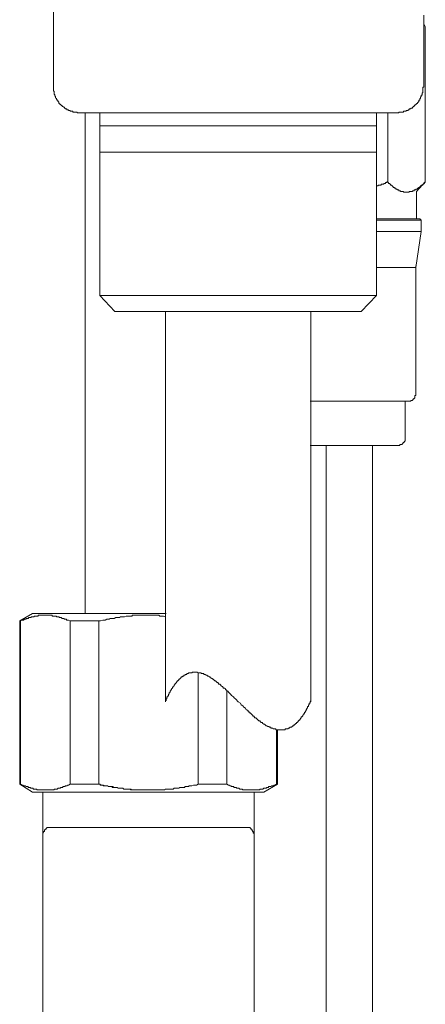
# Model space of a CAD drawing. Units: inches. Extents: x -644 to 793, y -235 to 789.
# Drawn here: x 503 to 547, y 175 to 282 of the extents above; entities that cross this region are included whole.
import ezdxf

# ---------------------------------------------------------------- set-up
doc = ezdxf.new("R2010")
doc.units = ezdxf.units.IN
doc.header["$MEASUREMENT"] = 0
doc.layers.add('图层 1', color=7, linetype='Continuous')

msp = doc.modelspace()

# ---------------------------------------------------------------- linework, layer by layer
at = {"layer": '图层 1', "color": 7, "lineweight": 9}
for points in [[(506.23, 311.26), (506.23, 274.93)], [(546.74, 274.93), (546.74, 282.72)], [(546.91, 281.5), (546.74, 281.75)], [(546.91, 281.5), (546.74, 281.75)], [(546.91, 281.5), (546.91, 264.52)], [(506.23, 274.93), (506.23, 274.85), (506.23, 274.77), (506.23, 274.68), (506.23, 274.58), (506.23, 274.49), (506.23, 274.41), (506.31, 274.41), (506.31, 274.31), (506.31, 274.23), (506.31, 274.14), (506.31, 274.05), (506.4, 274.05), (506.4, 273.97), (506.4, 273.88), (506.48, 273.88), (506.48, 273.79), (506.48, 273.71), (506.57, 273.62), (506.57, 273.53), (506.65, 273.53), (506.65, 273.44), (506.65, 273.36), (506.75, 273.36), (506.75, 273.27), (506.84, 273.27), (506.84, 273.18), (506.84, 273.09), (506.92, 273.09), (506.92, 273.01), (507.01, 273.01), (507.01, 272.92), (507.1, 272.92), (507.1, 272.84), (507.18, 272.84), (507.18, 272.75), (507.27, 272.75), (507.36, 272.66), (507.45, 272.66), (507.45, 272.56), (507.54, 272.56), (507.54, 272.48), (507.62, 272.48), (507.71, 272.48), (507.71, 272.39), (507.8, 272.39), (507.88, 272.39), (507.88, 272.31), (507.97, 272.31), (508.06, 272.31), (508.06, 272.22), (508.15, 272.22), (508.24, 272.22), (508.33, 272.22), (508.41, 272.13), (508.5, 272.13), (508.58, 272.13), (508.67, 272.13), (508.76, 272.13), (508.85, 272.13), (508.85, 272.04), (508.93, 272.04), (509.03, 272.04), (509.11, 272.04)], [(543.85, 272.04), (543.94, 272.04), (544.03, 272.04), (544.03, 272.13), (544.12, 272.13), (544.2, 272.13), (544.28, 272.13), (544.37, 272.13), (544.46, 272.13), (544.54, 272.13), (544.54, 272.22), (544.63, 272.22), (544.72, 272.22), (544.81, 272.22), (544.81, 272.31), (544.9, 272.31), (544.99, 272.31), (545.08, 272.39), (545.16, 272.39), (545.16, 272.48), (545.25, 272.48), (545.33, 272.48), (545.33, 272.56), (545.42, 272.56), (545.51, 272.56), (545.51, 272.66), (545.6, 272.66), (545.6, 272.75), (545.69, 272.75), (545.69, 272.84), (545.78, 272.84), (545.78, 272.92), (545.86, 272.92), (545.86, 273.01), (545.95, 273.01), (545.95, 273.09), (546.04, 273.09), (546.04, 273.18), (546.12, 273.18), (546.12, 273.27), (546.21, 273.27), (546.21, 273.36), (546.21, 273.44), (546.3, 273.44), (546.3, 273.53), (546.3, 273.62), (546.39, 273.62), (546.39, 273.71), (546.39, 273.79), (546.47, 273.79), (546.47, 273.88), (546.47, 273.97), (546.56, 273.97), (546.56, 274.05), (546.56, 274.14), (546.56, 274.23), (546.65, 274.23), (546.65, 274.31), (546.65, 274.41), (546.65, 274.49), (546.65, 274.58), (546.65, 274.68), (546.65, 274.77), (546.65, 274.85), (546.74, 274.85), (546.74, 274.93)], [(543.85, 272.04), (509.11, 272.04)], [(509.72, 272.04), (509.72, 217.34)], [(511.3, 272.04), (511.3, 270.64)], [(541.57, 270.64), (541.57, 272.04)], [(542.8, 272.04), (542.8, 264.52)], [(511.3, 270.64), (511.3, 267.75)], [(541.57, 270.64), (511.3, 270.64)], [(541.57, 267.75), (541.57, 270.64)], [(511.3, 267.75), (511.3, 252.08)], [(541.57, 267.75), (511.3, 267.75)], [(541.57, 252.08), (541.57, 267.75)], [(541.57, 264.08), (541.66, 264.08), (541.75, 264.08), (541.75, 264.16), (541.83, 264.16), (541.93, 264.16), (542.02, 264.16), (542.1, 264.16), (542.1, 264.25), (542.19, 264.25), (542.27, 264.25), (542.36, 264.25), (542.36, 264.34), (542.45, 264.34), (542.54, 264.34), (542.54, 264.43), (542.62, 264.43), (542.71, 264.43), (542.71, 264.52), (542.8, 264.52)], [(542.8, 264.52), (542.8, 264.43), (542.89, 264.43), (542.89, 264.34), (542.98, 264.34), (543.06, 264.25), (543.15, 264.16), (543.24, 264.16), (543.24, 264.08), (543.32, 264.08), (543.32, 263.99), (543.41, 263.99), (543.41, 263.9), (543.5, 263.9), (543.59, 263.81), (543.67, 263.81), (543.67, 263.72), (543.76, 263.72), (543.85, 263.72), (543.85, 263.64), (543.94, 263.64), (544.03, 263.64), (544.03, 263.55), (544.12, 263.55), (544.2, 263.55), (544.2, 263.47), (544.28, 263.47), (544.37, 263.47), (544.46, 263.47), (544.54, 263.47), (544.54, 263.38), (544.63, 263.38), (544.72, 263.38), (544.81, 263.38), (544.9, 263.38), (544.99, 263.38), (545.08, 263.38), (545.16, 263.38), (545.16, 263.47), (545.25, 263.47), (545.33, 263.47), (545.42, 263.47), (545.51, 263.47), (545.51, 263.55), (545.6, 263.55), (545.69, 263.55), (545.69, 263.64), (545.78, 263.64), (545.86, 263.64), (545.86, 263.72), (545.95, 263.72), (546.04, 263.72), (546.04, 263.81), (546.12, 263.81), (546.21, 263.9), (546.3, 263.9), (546.3, 263.99), (546.39, 263.99), (546.39, 264.08), (546.47, 264.08), (546.47, 264.16), (546.56, 264.16), (546.65, 264.16), (546.65, 264.25), (546.74, 264.25), (546.74, 264.34), (546.83, 264.34), (546.83, 264.43), (546.91, 264.43), (546.91, 264.52)], [(545.95, 263.47), (546.91, 264.52)], [(545.95, 260.49), (545.95, 263.47)], [(541.57, 260.49), (546.3, 260.49)], [(546.47, 260.31), (546.3, 260.49)], [(546.47, 260.31), (541.57, 260.31)], [(546.47, 259.09), (546.47, 260.31)], [(541.57, 259.09), (546.47, 259.09)], [(545.86, 255.14), (546.47, 259.09)], [(541.57, 255.14), (545.86, 255.14)], [(545.86, 247.8), (545.86, 255.33)], [(511.3, 252.08), (512.96, 250.34)], [(541.57, 252.08), (511.3, 252.08)], [(539.91, 250.34), (541.57, 252.08)], [(539.91, 250.34), (512.96, 250.34)], [(518.48, 250.34), (518.48, 249.98), (518.48, 249.55), (518.48, 249.28), (518.48, 249.11), (518.48, 248.85), (518.48, 248.67), (518.48, 248.49), (518.48, 248.23), (518.48, 247.88), (518.48, 247.45), (518.48, 247.02), (518.48, 246.66), (518.48, 246.22), (518.48, 245.88), (518.48, 245.43), (518.48, 245.08), (518.48, 244.65), (518.48, 244.3), (518.48, 243.95), (518.48, 243.51), (518.48, 243.15), (518.48, 242.72), (518.48, 242.37), (518.48, 242.02), (518.48, 241.58), (518.48, 241.23), (518.48, 240.88), (518.48, 240.53), (518.48, 240.1), (518.48, 239.74), (518.48, 239.39), (518.48, 239.04), (518.48, 238.69), (518.48, 238.26), (518.48, 237.91), (518.48, 237.56), (518.48, 237.21), (518.48, 236.85), (518.48, 236.5), (518.48, 236.16), (518.48, 235.81), (518.48, 235.46), (518.48, 235.1), (518.48, 234.76), (518.48, 234.41), (518.48, 234.05), (518.48, 233.7), (518.48, 233.36), (518.48, 233), (518.48, 232.65), (518.48, 232.3), (518.48, 231.95), (518.48, 231.6), (518.48, 231.25), (518.48, 230.99), (518.48, 230.64), (518.48, 230.29), (518.48, 229.94), (518.48, 229.6), (518.48, 229.24), (518.48, 228.98), (518.48, 228.63), (518.48, 228.27), (518.48, 227.92), (518.48, 227.66), (518.48, 227.31), (518.48, 226.97), (518.48, 226.71), (518.48, 226.34), (518.48, 226), (518.48, 225.74), (518.48, 225.39), (518.48, 225.04), (518.48, 224.78), (518.48, 224.43), (518.48, 224.17), (518.48, 223.81), (518.48, 223.46), (518.48, 223.2), (518.48, 222.84), (518.48, 222.59), (518.48, 221.97), (518.48, 221.36), (518.48, 220.75), (518.48, 220.14), (518.48, 219.53), (518.48, 218.91), (518.48, 218.3), (518.48, 217.69), (518.48, 217.07), (518.48, 216.55), (518.48, 215.94), (518.48, 215.32), (518.48, 214.71), (518.48, 214.18), (518.48, 213.58), (518.48, 212.44), (518.48, 211.21), (518.48, 210.07), (518.48, 207.7)], [(534.4, 207.7), (534.4, 210.07), (534.4, 211.21), (534.4, 212.44), (534.4, 213.58), (534.4, 214.18), (534.4, 214.71), (534.4, 215.32), (534.4, 215.94), (534.4, 216.55), (534.4, 217.07), (534.4, 217.69), (534.4, 218.3), (534.4, 218.91), (534.4, 219.53), (534.4, 220.14), (534.4, 220.75), (534.4, 221.36), (534.4, 221.97), (534.4, 222.59), (534.4, 222.84), (534.4, 223.2), (534.4, 223.46), (534.4, 223.81), (534.4, 224.17), (534.4, 224.43), (534.4, 224.78), (534.4, 225.04), (534.4, 225.39), (534.4, 225.74), (534.4, 226), (534.4, 226.34), (534.4, 226.71), (534.4, 226.97), (534.4, 227.31), (534.4, 227.66), (534.4, 227.92), (534.4, 228.27), (534.4, 228.63), (534.4, 228.98), (534.4, 229.24), (534.4, 229.6), (534.4, 229.94), (534.4, 230.29), (534.4, 230.64), (534.4, 230.99), (534.4, 231.25), (534.4, 231.6), (534.4, 231.95), (534.4, 232.3), (534.4, 232.65), (534.4, 233), (534.4, 233.36), (534.4, 233.7), (534.4, 234.05), (534.4, 234.41), (534.4, 234.76), (534.4, 235.1), (534.4, 235.46), (534.4, 235.81), (534.4, 236.16), (534.4, 236.5), (534.4, 236.85), (534.4, 237.21), (534.4, 237.56), (534.4, 237.91), (534.4, 238.26), (534.4, 238.69), (534.4, 239.04), (534.4, 239.39), (534.4, 239.74), (534.4, 240.1), (534.4, 240.53), (534.4, 240.88), (534.4, 241.23), (534.4, 241.58), (534.4, 242.02), (534.4, 242.37), (534.4, 242.72), (534.4, 243.15), (534.4, 243.51), (534.4, 243.95), (534.4, 244.3), (534.4, 244.65), (534.4, 245.08), (534.4, 245.43), (534.4, 245.88), (534.4, 246.22), (534.4, 246.66), (534.4, 247.02), (534.4, 247.45), (534.4, 247.88), (534.4, 248.23), (534.4, 248.49), (534.4, 248.67), (534.4, 248.85), (534.4, 249.11), (534.4, 249.28), (534.4, 249.55), (534.4, 249.98), (534.4, 250.34)], [(545.86, 241.23), (545.86, 247.8)], [(545.08, 240.53), (545.16, 240.53), (545.25, 240.53), (545.33, 240.53), (545.33, 240.62), (545.42, 240.62), (545.51, 240.62), (545.51, 240.7), (545.6, 240.7), (545.6, 240.8), (545.69, 240.8), (545.69, 240.88), (545.78, 240.88), (545.78, 240.97), (545.78, 241.06), (545.78, 241.15), (545.86, 241.15), (545.86, 241.23)], [(538.6, 240.53), (534.31, 240.53)], [(545.08, 240.53), (538.6, 240.53)], [(544.72, 236.5), (544.72, 240.53)], [(538.6, 235.71), (534.31, 235.71)], [(536.06, 235.71), (536.06, 115.62)], [(536.06, 235.71), (536.06, 207.18)], [(541.14, 235.71), (538.6, 235.71)], [(544.03, 235.71), (538.6, 235.71)], [(541.14, 115.62), (541.14, 235.71)], [(541.14, 205.26), (541.14, 235.71)], [(544.03, 235.71), (544.12, 235.71), (544.12, 235.81), (544.2, 235.81), (544.28, 235.81), (544.37, 235.81), (544.37, 235.89), (544.46, 235.89), (544.46, 235.98), (544.54, 235.98), (544.54, 236.06), (544.63, 236.06), (544.63, 236.16), (544.72, 236.16), (544.72, 236.24), (544.72, 236.33), (544.72, 236.42), (544.72, 236.5)], [(503.95, 217.34), (502.55, 216.55)], [(502.64, 216.55), (502.55, 216.55)], [(502.55, 216.55), (502.55, 198.69)], [(508.06, 216.55), (507.88, 216.63), (507.8, 216.63), (507.71, 216.63), (507.62, 216.73), (507.54, 216.73), (507.45, 216.73), (507.36, 216.81), (507.27, 216.81), (507.18, 216.81), (507.1, 216.9), (507.01, 216.9), (506.92, 216.9), (506.84, 216.99), (506.75, 216.99), (506.65, 216.99), (506.57, 216.99), (506.57, 217.07), (506.48, 217.07), (506.4, 217.07), (506.31, 217.07), (506.23, 217.07), (506.13, 217.07), (506.05, 217.16), (505.96, 217.16), (505.87, 217.16), (505.78, 217.16), (505.7, 217.16), (505.61, 217.16), (505.53, 217.16), (505.44, 217.16), (505.35, 217.16), (505.26, 217.16), (505.17, 217.16), (505.08, 217.16), (504.99, 217.16), (504.91, 217.16), (504.82, 217.16), (504.74, 217.16), (504.65, 217.16), (504.56, 217.16), (504.56, 217.07), (504.47, 217.07), (504.39, 217.07), (504.3, 217.07), (504.21, 217.07), (504.12, 217.07), (504.12, 216.99), (504.04, 216.99), (503.95, 216.99), (503.85, 216.99), (503.77, 216.9), (503.69, 216.9), (503.6, 216.9), (503.51, 216.9), (503.51, 216.81), (503.43, 216.81), (503.34, 216.81), (503.24, 216.81), (503.24, 216.73), (503.16, 216.73), (503.07, 216.73), (502.98, 216.63), (502.9, 216.63), (502.81, 216.63), (502.64, 216.55)], [(502.64, 198.69), (502.64, 216.55)], [(503.95, 217.34), (518.56, 217.34)], [(511.21, 216.55), (508.06, 216.55)], [(508.06, 216.55), (508.06, 198.69)], [(511.21, 216.55), (511.38, 216.55), (511.64, 216.63), (511.91, 216.63), (512.08, 216.73), (512.17, 216.73), (512.34, 216.73), (512.44, 216.81), (512.52, 216.81), (512.7, 216.81), (512.79, 216.81), (512.87, 216.81), (513.05, 216.9), (513.14, 216.9), (513.22, 216.9), (513.31, 216.9), (513.48, 216.9), (513.57, 216.99), (513.67, 216.99), (513.84, 216.99), (513.93, 216.99), (514.01, 216.99), (514.18, 217.07), (514.27, 217.07), (514.36, 217.07), (514.45, 217.07), (514.53, 217.07), (514.63, 217.07), (514.71, 217.07), (514.8, 217.07), (514.88, 217.16), (514.97, 217.16), (515.06, 217.16), (515.15, 217.16), (515.24, 217.16), (515.32, 217.16), (515.41, 217.16), (515.49, 217.16), (515.59, 217.16), (515.68, 217.16), (515.76, 217.16), (515.84, 217.16), (515.94, 217.16), (516.03, 217.16), (516.11, 217.16), (516.2, 217.16), (516.28, 217.16), (516.37, 217.16), (516.45, 217.16), (516.55, 217.16), (516.64, 217.16), (516.72, 217.16), (516.81, 217.16), (516.9, 217.16), (516.98, 217.16), (517.07, 217.16), (517.16, 217.16), (517.25, 217.16), (517.33, 217.16), (517.42, 217.16), (517.51, 217.16), (517.6, 217.16), (517.69, 217.16), (517.77, 217.16), (517.86, 217.07), (517.95, 217.07), (518.04, 217.07), (518.12, 217.07), (518.29, 217.07), (518.48, 216.99)], [(511.21, 198.69), (511.21, 216.55)], [(511.21, 216.55), (511.21, 198.69)], [(518.56, 207.79), (518.56, 207.88), (518.56, 207.97), (518.65, 208.06), (518.65, 208.14), (518.65, 208.23), (518.74, 208.23), (518.74, 208.32), (518.82, 208.4), (518.82, 208.49), (518.91, 208.58), (518.91, 208.67), (518.99, 208.76), (518.99, 208.85), (519.09, 208.94), (519.09, 209.02), (519.17, 209.02), (519.17, 209.11), (519.26, 209.2), (519.26, 209.28), (519.35, 209.28), (519.35, 209.37), (519.44, 209.45), (519.44, 209.54), (519.52, 209.54), (519.52, 209.63), (519.62, 209.72), (519.7, 209.81), (519.7, 209.89), (519.78, 209.89), (519.78, 209.99), (519.87, 209.99), (519.87, 210.07), (519.96, 210.07), (519.96, 210.16), (520.05, 210.16), (520.05, 210.24), (520.13, 210.24), (520.13, 210.33), (520.22, 210.33), (520.22, 210.42), (520.31, 210.42), (520.4, 210.51), (520.49, 210.51), (520.49, 210.59), (520.58, 210.59), (520.66, 210.59), (520.66, 210.68), (520.74, 210.68), (520.83, 210.68), (520.83, 210.77), (520.92, 210.77), (521.01, 210.77), (521.01, 210.86), (521.09, 210.86), (521.18, 210.86), (521.27, 210.86), (521.36, 210.86), (521.45, 210.95), (521.54, 210.95), (521.63, 210.95), (521.71, 210.95), (521.79, 210.95), (521.88, 210.95), (521.97, 210.95), (522.06, 210.86), (522.15, 210.86), (522.24, 210.86), (522.33, 210.86), (522.41, 210.86), (522.41, 210.77), (522.5, 210.77), (522.58, 210.77), (522.67, 210.77), (522.67, 210.68), (522.75, 210.68), (522.85, 210.68), (522.93, 210.59), (523.02, 210.59), (523.11, 210.51), (523.2, 210.51), (523.29, 210.42), (523.37, 210.42), (523.37, 210.33), (523.46, 210.33), (523.55, 210.24), (523.64, 210.24), (523.64, 210.16), (523.72, 210.16), (523.81, 210.07), (523.9, 209.99), (523.98, 209.99), (524.08, 209.89), (524.16, 209.81), (524.25, 209.81), (524.25, 209.72), (524.33, 209.63), (524.43, 209.63), (524.51, 209.54), (524.6, 209.45), (524.68, 209.37), (524.77, 209.37), (524.77, 209.28), (524.85, 209.2), (524.95, 209.2), (525.04, 209.11), (525.04, 209.02), (525.13, 209.02), (525.21, 208.94), (525.21, 208.85), (525.3, 208.85), (525.38, 208.76), (525.47, 208.67), (525.65, 208.49), (525.73, 208.4), (525.92, 208.23), (526, 208.14), (526.17, 207.97), (526.44, 207.7), (526.69, 207.53), (526.78, 207.36), (526.96, 207.27), (527.05, 207.1), (527.23, 207.01), (527.31, 206.83), (527.4, 206.83), (527.49, 206.75), (527.49, 206.66), (527.57, 206.66), (527.66, 206.56), (527.66, 206.48), (527.75, 206.48), (527.84, 206.4), (527.93, 206.31), (528.01, 206.22), (528.1, 206.14), (528.19, 206.14), (528.19, 206.04), (528.27, 205.96), (528.36, 205.96), (528.45, 205.87), (528.53, 205.78), (528.62, 205.69), (528.71, 205.61), (528.8, 205.61), (528.89, 205.52), (528.97, 205.43), (529.06, 205.43), (529.14, 205.34), (529.24, 205.26), (529.33, 205.26), (529.41, 205.17), (529.5, 205.08), (529.58, 205.08), (529.68, 204.99), (529.76, 204.99), (529.85, 204.99), (529.85, 204.91), (529.93, 204.91), (530.02, 204.91), (530.02, 204.82), (530.11, 204.82), (530.2, 204.82), (530.29, 204.74), (530.37, 204.74), (530.46, 204.74), (530.55, 204.74), (530.55, 204.64), (530.63, 204.64), (530.73, 204.64), (530.81, 204.64), (530.9, 204.64), (530.99, 204.64), (531.08, 204.64), (531.16, 204.64), (531.25, 204.64), (531.34, 204.64), (531.42, 204.64), (531.51, 204.64), (531.6, 204.64), (531.6, 204.74), (531.69, 204.74), (531.78, 204.74), (531.86, 204.74), (531.95, 204.82), (532.03, 204.82), (532.12, 204.91), (532.21, 204.91), (532.3, 204.91), (532.3, 204.99), (532.38, 204.99), (532.38, 205.08), (532.48, 205.08), (532.56, 205.17), (532.65, 205.17), (532.65, 205.26), (532.73, 205.26), (532.73, 205.34), (532.83, 205.34), (532.83, 205.43), (532.92, 205.43), (532.92, 205.52), (533, 205.52), (533, 205.61), (533.09, 205.61), (533.09, 205.69), (533.17, 205.69), (533.17, 205.78), (533.26, 205.78), (533.26, 205.87), (533.34, 205.96), (533.34, 206.04), (533.44, 206.04), (533.44, 206.14), (533.53, 206.14), (533.53, 206.22), (533.61, 206.31), (533.61, 206.4), (533.7, 206.4), (533.7, 206.48), (533.7, 206.56), (533.79, 206.56), (533.79, 206.66), (533.87, 206.75), (533.87, 206.83), (533.96, 206.92), (533.96, 207.01), (534.04, 207.01), (534.04, 207.1), (534.04, 207.18), (534.13, 207.18), (534.13, 207.27), (534.13, 207.36), (534.21, 207.36), (534.21, 207.44), (534.21, 207.53), (534.31, 207.53), (534.31, 207.62), (534.31, 207.7), (534.4, 207.79)], [(522.06, 203.94), (522.06, 210.86)], [(525.21, 203.59), (525.21, 208.94)], [(530.63, 198.69), (530.63, 204.64)], [(530.73, 204.64), (530.73, 198.69)], [(522.06, 198.69), (522.06, 204.29)], [(525.21, 203.59), (525.21, 198.69)], [(502.64, 198.69), (502.55, 198.69)], [(502.55, 198.69), (503.95, 197.82)], [(502.64, 198.69), (502.81, 198.6), (502.9, 198.6), (502.98, 198.52), (503.07, 198.52), (503.16, 198.52), (503.24, 198.43), (503.34, 198.43), (503.43, 198.43), (503.51, 198.34), (503.6, 198.34), (503.69, 198.34), (503.77, 198.25), (503.85, 198.25), (503.95, 198.25), (504.04, 198.25), (504.04, 198.16), (504.12, 198.16), (504.21, 198.16), (504.3, 198.16), (504.39, 198.16), (504.47, 198.08), (504.56, 198.08), (504.65, 198.08), (504.74, 198.08), (504.82, 198.08), (504.91, 198.08), (504.99, 198.08), (505.08, 198.08), (505.17, 198.08), (505.26, 198.08), (505.35, 198.08), (505.44, 198.08), (505.53, 198.08), (505.61, 198.08), (505.7, 198.08), (505.78, 198.08), (505.87, 198.08), (505.96, 198.08), (506.05, 198.08), (506.13, 198.08), (506.23, 198.08), (506.31, 198.08), (506.31, 198.16), (506.4, 198.16), (506.48, 198.16), (506.57, 198.16), (506.65, 198.16), (506.75, 198.25), (506.84, 198.25), (506.92, 198.25), (507.01, 198.25), (507.01, 198.34), (507.1, 198.34), (507.18, 198.34), (507.27, 198.34), (507.27, 198.43), (507.36, 198.43), (507.45, 198.43), (507.54, 198.43), (507.54, 198.52), (507.62, 198.52), (507.71, 198.52), (507.8, 198.6), (507.88, 198.6), (508.06, 198.69)], [(511.21, 198.69), (508.06, 198.69)], [(522.06, 198.69), (521.88, 198.6), (521.71, 198.6), (521.54, 198.6), (521.36, 198.52), (521.27, 198.52), (521.18, 198.52), (521.09, 198.52), (521.01, 198.43), (520.92, 198.43), (520.83, 198.43), (520.74, 198.43), (520.66, 198.43), (520.58, 198.34), (520.49, 198.34), (520.4, 198.34), (520.31, 198.34), (520.22, 198.34), (520.13, 198.34), (520.05, 198.34), (519.96, 198.25), (519.87, 198.25), (519.78, 198.25), (519.7, 198.25), (519.62, 198.25), (519.52, 198.25), (519.44, 198.25), (519.35, 198.16), (519.26, 198.16), (519.17, 198.16), (519.09, 198.16), (518.99, 198.16), (518.91, 198.16), (518.82, 198.16), (518.74, 198.16), (518.65, 198.16), (518.56, 198.16), (518.48, 198.16), (518.38, 198.08), (518.29, 198.08), (518.21, 198.08), (518.12, 198.08), (518.04, 198.08), (517.95, 198.08), (517.86, 198.08), (517.77, 198.08), (517.69, 198.08), (517.6, 198.08), (517.51, 198.08), (517.42, 198.08), (517.33, 198.08), (517.25, 198.08), (517.16, 198.08), (517.07, 198.08), (516.98, 198.08), (516.9, 198.08), (516.81, 198.08), (516.72, 198.08), (516.64, 198.08), (516.55, 198.08), (516.45, 198.08), (516.37, 198.08), (516.28, 198.08), (516.2, 198.08), (516.11, 198.08), (516.03, 198.08), (515.94, 198.08), (515.84, 198.08), (515.76, 198.08), (515.68, 198.08), (515.59, 198.08), (515.49, 198.08), (515.41, 198.08), (515.32, 198.08), (515.24, 198.08), (515.15, 198.08), (515.06, 198.08), (514.97, 198.08), (514.88, 198.08), (514.8, 198.08), (514.71, 198.08), (514.63, 198.16), (514.53, 198.16), (514.45, 198.16), (514.36, 198.16), (514.27, 198.16), (514.18, 198.16), (514.09, 198.16), (514.01, 198.16), (513.93, 198.16), (513.84, 198.25), (513.75, 198.25), (513.67, 198.25), (513.57, 198.25), (513.48, 198.25), (513.4, 198.25), (513.31, 198.25), (513.22, 198.34), (513.14, 198.34), (513.05, 198.34), (512.96, 198.34), (512.87, 198.34), (512.7, 198.43), (512.52, 198.43), (512.34, 198.43), (512.17, 198.52), (512, 198.52), (511.91, 198.52), (511.73, 198.6), (511.56, 198.6), (511.21, 198.69)], [(511.21, 198.69), (511.3, 198.69), (511.38, 198.6), (511.47, 198.6), (511.56, 198.6), (511.64, 198.6), (511.73, 198.52), (511.83, 198.52), (512, 198.52), (512.08, 198.52), (512.17, 198.52), (512.26, 198.43), (512.34, 198.43), (512.44, 198.43), (512.52, 198.43), (512.61, 198.43), (512.7, 198.34), (512.79, 198.34), (512.87, 198.34), (512.96, 198.34), (513.14, 198.34), (513.22, 198.34), (513.31, 198.25), (513.4, 198.25), (513.48, 198.25), (513.57, 198.25), (513.67, 198.25), (513.75, 198.25), (513.84, 198.25), (513.93, 198.16), (514.09, 198.16), (514.18, 198.16), (514.27, 198.16), (514.36, 198.16), (514.45, 198.16), (514.53, 198.16), (514.63, 198.16), (514.71, 198.16), (514.8, 198.08), (514.88, 198.08), (515.06, 198.08), (515.15, 198.08), (515.24, 198.08), (515.32, 198.08), (515.41, 198.08), (515.49, 198.08), (515.59, 198.08), (515.68, 198.08), (515.76, 198.08), (515.84, 198.08), (516.03, 198.08), (516.11, 198.08), (516.2, 198.08), (516.28, 198.08), (516.37, 198.08), (516.45, 198.08), (516.55, 198.08), (516.64, 198.08), (516.72, 198.08), (516.81, 198.08), (516.98, 198.08), (517.07, 198.08), (517.16, 198.08), (517.25, 198.08), (517.33, 198.08)], [(522.06, 198.69), (525.21, 198.69)], [(530.63, 198.69), (530.46, 198.6), (530.37, 198.6), (530.29, 198.52), (530.2, 198.52), (530.11, 198.52), (530.02, 198.43), (529.93, 198.43), (529.85, 198.43), (529.76, 198.43), (529.76, 198.34), (529.68, 198.34), (529.58, 198.34), (529.5, 198.25), (529.41, 198.25), (529.33, 198.25), (529.24, 198.25), (529.14, 198.16), (529.06, 198.16), (528.97, 198.16), (528.89, 198.16), (528.8, 198.16), (528.8, 198.08), (528.71, 198.08), (528.62, 198.08), (528.53, 198.08), (528.45, 198.08), (528.36, 198.08), (528.27, 198.08), (528.19, 198.08), (528.1, 198.08), (528.01, 198.08), (527.93, 198.08), (527.84, 198.08), (527.75, 198.08), (527.66, 198.08), (527.57, 198.08), (527.49, 198.08), (527.4, 198.08), (527.31, 198.08), (527.23, 198.08), (527.14, 198.08), (527.05, 198.08), (526.96, 198.08), (526.88, 198.16), (526.78, 198.16), (526.69, 198.16), (526.61, 198.16), (526.52, 198.25), (526.44, 198.25), (526.35, 198.25), (526.27, 198.25), (526.27, 198.34), (526.17, 198.34), (526.09, 198.34), (526, 198.34), (525.92, 198.43), (525.82, 198.43), (525.73, 198.43), (525.65, 198.52), (525.56, 198.52), (525.47, 198.6), (525.38, 198.6), (525.21, 198.69)], [(529.24, 197.82), (530.73, 198.69)], [(530.63, 198.69), (530.73, 198.69)], [(503.95, 197.82), (529.24, 197.82)], [(503.95, 197.82), (517.33, 197.82)], [(505.08, 197.82), (505.08, 193.09)], [(528.19, 193.09), (528.19, 197.82)], [(505.53, 193.97), (505.53, 193.88), (505.44, 193.88), (505.44, 193.79), (505.35, 193.79), (505.35, 193.7), (505.26, 193.7), (505.26, 193.61), (505.26, 193.53), (505.17, 193.53), (505.17, 193.43), (505.08, 193.35), (505.08, 193.26), (505.08, 193.18), (505.08, 193.09)], [(516.64, 193.97), (505.53, 193.97)], [(516.81, 193.97), (505.53, 193.97)], [(527.75, 193.97), (516.64, 193.97)], [(528.19, 193.09), (528.19, 193.18), (528.19, 193.26), (528.19, 193.35), (528.1, 193.35), (528.1, 193.43), (528.1, 193.53), (528.01, 193.53), (528.01, 193.61), (527.93, 193.7), (527.93, 193.79), (527.84, 193.79), (527.84, 193.88), (527.75, 193.88), (527.75, 193.97)], [(505.08, 193.09), (505.08, 164.03)], [(528.19, 164.03), (528.19, 193.09)]]:
    msp.add_lwpolyline(points, dxfattribs=at)

doc.saveas('drawing.dxf')
